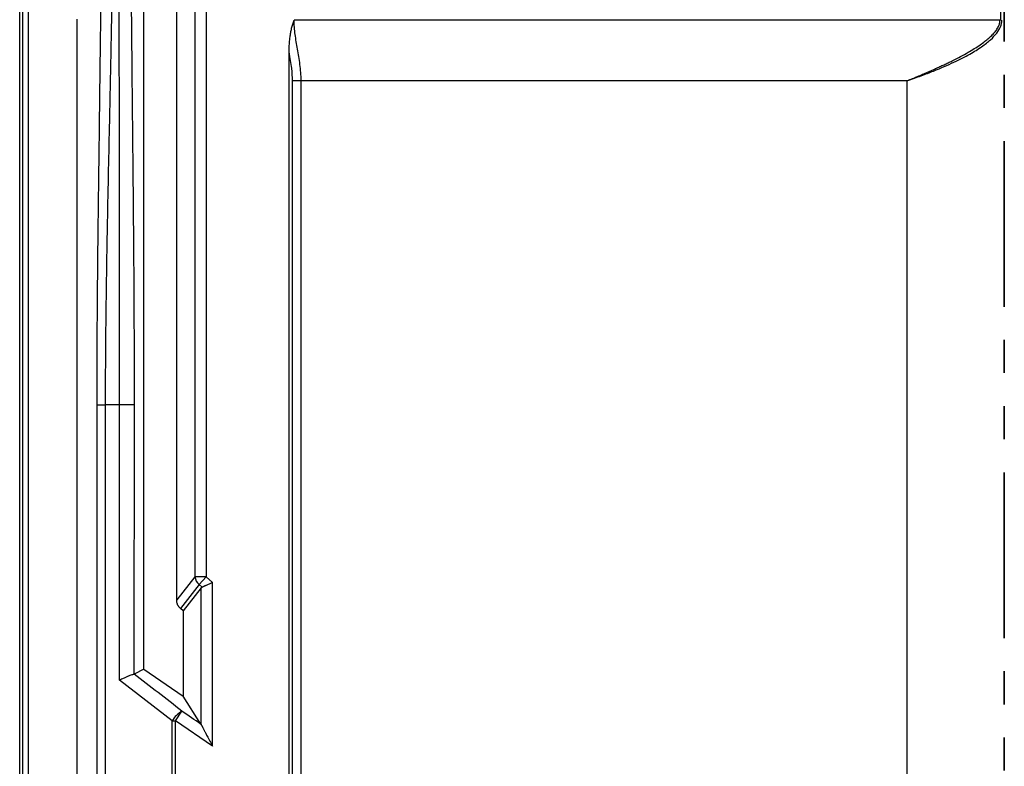
# Model space of a CAD drawing. Units: millimetres. Extents: x 0 to 420, y 0 to 297.
# Drawn here: x 58 to 96, y 220 to 248 of the extents above; entities that cross this region are included whole.
import ezdxf

# ---------------------------------------------------------------- set-up
doc = ezdxf.new("R2010")
doc.units = ezdxf.units.MM
doc.linetypes.add('PHANTOM', pattern=[12.7, 6.35, -1.27, 1.27, -1.27, 1.27, -1.27])

msp = doc.modelspace()

# ---------------------------------------------------------------- linework, layer by layer
at = {"color": 7, "linetype": 'PHANTOM', "lineweight": 35}
msp.add_line((95.704, 281.886), (95.704, 132.784), dxfattribs=at)
at = {"color": 7, "linetype": 'Continuous', "lineweight": 25}
for p, q in [((62.716, 223.541), (62.716, 254.8)), ((63.982, 226.203), (63.982, 254.362)), ((64.673, 253.853), (64.673, 227.089)), ((65.109, 253.853), (65.109, 227.089)), ((57.963, 155.823), (57.963, 251.683)), ((58.079, 155.932), (58.079, 251.417)), ((58.304, 174.915), (58.304, 251.683)), ((60.168, 174.915), (60.168, 248.457)), ((95.568, 248.418), (68.482, 248.418)), ((68.29, 148), (68.29, 247.203)), ((91.978, 246.097), (68.749, 246.097)), ((91.978, 152.922), (91.978, 246.097)), ((60.916, 233.682), (60.916, 219.05)), ((60.916, 233.682), (61.243, 233.682)), ((61.243, 233.682), (61.243, 219.05)), ((61.794, 233.682), (61.243, 233.682)), ((61.794, 223.118), (61.794, 233.682)), ((62.364, 233.682), (61.794, 233.682)), ((62.356, 223.352), (62.364, 233.682)), ((64.673, 227.089), (63.982, 226.203)), ((65.109, 227.089), (64.673, 227.089)), ((64.846, 226.788), (65.109, 227.089)), ((65.356, 226.872), (65.109, 227.089)), ((65.356, 220.592), (65.356, 226.872)), ((64.846, 226.788), (64.127, 225.866)), ((64.92, 226.662), (64.229, 225.777)), ((64.957, 226.691), (64.846, 226.788)), ((64.913, 221.431), (64.92, 226.662)), ((64.229, 225.777), (64.127, 225.866)), ((64.229, 225.777), (64.229, 222.508)), ((62.716, 223.541), (62.356, 223.352)), ((62.716, 223.541), (64.229, 222.508)), ((63.808, 221.566), (61.794, 223.118)), ((64.912, 221.432), (64.229, 222.508)), ((63.93, 221.566), (64.182, 221.936)), ((63.808, 217.523), (63.808, 221.566)), ((63.808, 221.566), (63.93, 221.566)), ((65.356, 220.592), (63.93, 221.566)), ((63.93, 217.523), (63.93, 221.566))]:
    msp.add_line(p, q, dxfattribs=at)
at = {"color": 7, "linetype": 'Continuous', "lineweight": 25, "flags": 128}
for points in [[(68.749, 246.097), (68.704, 246.097), (68.659, 246.097), (68.614, 246.097), (68.572, 246.097), (68.53, 246.097), (68.491, 246.097), (68.455, 246.097), (68.421, 246.097)], [(68.421, 152.922), (68.421, 205.032), (68.421, 246.097)], [(68.749, 152.922), (68.749, 205.032), (68.749, 246.097)]]:
    msp.add_lwpolyline(points, dxfattribs=at)
at = {"color": 7, "linetype": 'Continuous', "lineweight": 25}
for centre, radius, start, end in [((65.164, 227.171), 0.497, 189.4855, 230.2977), ((64.76, 220.978), 1.118, 121.1091, 148.3225)]:
    msp.add_arc(centre, radius, start, end, dxfattribs=at)
for points, knots in [([(61.794, 233.682), (61.794, 233.902), (61.794, 234.351), (61.794, 235.04), (61.794, 235.756), (61.794, 236.501), (61.794, 237.274), (61.793, 238.075), (61.793, 238.904), (61.791, 240.12), (61.79, 242.138), (61.785, 244.806), (61.78, 247.607), (61.776, 249.711), (61.774, 251.269), (61.772, 252.444), (61.77, 253.659), (61.77, 254.913), (61.769, 255.761), (61.769, 256.192)], [0, 0, 0, 0, 0.0293218, 0.0598941, 0.0917174, 0.1247922, 0.1591189, 0.1946981, 0.2315304, 0.2696161, 0.3567791, 0.5004135, 0.6253327, 0.7302765, 0.7807692, 0.8329866, 0.8869298, 0.9426002, 1, 1, 1, 1]), ([(62.364, 233.682), (62.364, 234.789), (62.361, 235.851), (62.354, 237.367), (62.351, 237.861), (62.345, 238.827), (62.342, 239.301), (62.335, 240.231), (62.331, 240.687), (62.323, 241.58), (62.319, 242.016), (62.307, 243.302), (62.298, 244.132), (62.285, 245.38), (62.281, 245.797), (62.273, 246.639), (62.269, 247.065), (62.261, 247.924), (62.257, 248.358), (62.249, 249.236), (62.245, 249.68), (62.239, 250.585), (62.235, 251.044), (62.23, 251.985), (62.227, 252.468), (62.223, 253.47), (62.221, 253.989), (62.218, 255.065), (62.218, 255.621), (62.218, 256.192)], [0, 0, 0, 0, 0.125, 0.125, 0.1875, 0.1875, 0.25, 0.25, 0.3125, 0.3125, 0.375, 0.375, 0.5, 0.5, 0.5625, 0.5625, 0.625, 0.625, 0.6875, 0.6875, 0.75, 0.75, 0.8125, 0.8125, 0.875, 0.875, 0.9375, 0.9375, 1, 1, 1, 1]), ([(95.568, 248.418), (95.567, 248.587), (95.567, 248.962), (95.565, 249.579), (95.562, 250.308), (95.556, 251.354), (95.549, 252.531), (95.547, 253.429), (95.547, 253.803)], [0, 0, 0, 0, 0.09406, 0.208746, 0.34406, 0.5, 0.791254, 1, 1, 1, 1]), ([(61.067, 249.357), (61.063, 248.889), (61.058, 248.4), (61.047, 247.38), (61.04, 246.85), (61.02, 245.195), (61.005, 244.004), (60.971, 241.422), (60.954, 240.032), (60.933, 237.78), (60.927, 237.001), (60.918, 235.385), (60.916, 234.548), (60.916, 233.682)], [0, 0, 0, 0, 0.125, 0.125, 0.25, 0.25, 0.5, 0.5, 0.75, 0.75, 0.875, 0.875, 1, 1, 1, 1]), ([(61.493, 249.34), (61.489, 249.098), (61.481, 248.604), (61.467, 247.85), (61.452, 247.072), (61.436, 246.27), (61.419, 245.428), (61.394, 244.233), (61.359, 242.643), (61.325, 240.967), (61.299, 239.575), (61.281, 238.451), (61.265, 237.338), (61.254, 236.274), (61.247, 235.333), (61.243, 234.499), (61.243, 233.951), (61.243, 233.682)], [0, 0, 0, 0, 0.046516, 0.094625, 0.144327, 0.195622, 0.248392, 0.305708, 0.424719, 0.553143, 0.626953, 0.691457, 0.768366, 0.840281, 0.895162, 0.948401, 1, 1, 1, 1]), ([(68.29, 247.203), (68.29, 247.244), (68.291, 247.325), (68.295, 247.444), (68.302, 247.559), (68.312, 247.67), (68.327, 247.798), (68.351, 247.944), (68.386, 248.107), (68.429, 248.265), (68.464, 248.367), (68.482, 248.418)], [0, 0, 0, 0, 0.0995732, 0.195837, 0.2888512, 0.3786823, 0.4654038, 0.6025586, 0.7371113, 0.8694542, 1, 1, 1, 1]), ([(68.749, 246.097), (68.749, 246.313), (68.731, 246.522), (68.68, 246.925), (68.647, 247.119), (68.58, 247.5), (68.548, 247.686), (68.499, 248.055), (68.482, 248.238), (68.482, 248.418)], [0, 0, 0, 0, 0.25, 0.25, 0.5, 0.5, 0.75, 0.75, 1, 1, 1, 1]), ([(91.978, 246.097), (92.168, 246.163), (92.348, 246.227), (92.683, 246.351), (92.84, 246.411), (93.283, 246.588), (93.54, 246.7), (93.999, 246.915), (94.201, 247.019), (94.553, 247.217), (94.704, 247.311), (94.968, 247.494), (95.08, 247.583), (95.273, 247.758), (95.353, 247.844), (95.478, 248.01), (95.525, 248.09), (95.572, 248.205), (95.584, 248.242), (95.603, 248.323), (95.609, 248.368), (95.609, 248.418)], [0, 0, 0, 0, 0.0625, 0.0625, 0.125, 0.125, 0.25, 0.25, 0.375, 0.375, 0.5, 0.5, 0.625, 0.625, 0.75, 0.75, 0.875, 0.875, 0.9375, 0.9375, 1, 1, 1, 1]), ([(91.978, 246.097), (92.046, 246.125), (92.18, 246.18), (92.378, 246.262), (92.57, 246.343), (92.755, 246.423), (92.934, 246.502), (93.107, 246.579), (93.273, 246.656), (93.433, 246.731), (93.587, 246.804), (93.883, 246.951), (94.288, 247.164), (94.693, 247.413), (94.955, 247.603), (95.109, 247.728), (95.241, 247.85), (95.335, 247.955), (95.4, 248.04), (95.443, 248.106), (95.478, 248.17), (95.506, 248.234), (95.525, 248.296), (95.538, 248.357), (95.539, 248.398), (95.54, 248.418)], [0, 0, 0, 0, 0.050284, 0.099131, 0.146548, 0.19254, 0.23711, 0.280264, 0.322005, 0.362336, 0.401262, 0.438786, 0.588884, 0.714812, 0.765058, 0.810557, 0.851479, 0.888065, 0.907146, 0.924987, 0.941691, 0.95738, 0.972205, 0.986344, 1, 1, 1, 1]), ([(68.421, 246.097), (68.421, 246.234), (68.411, 246.393), (68.377, 246.669), (68.363, 246.767), (68.329, 246.976), (68.31, 247.087), (68.29, 247.203)], [0, 0, 0, 0, 0.5, 0.5, 0.75, 0.75, 1, 1, 1, 1]), ([(64.957, 226.691), (64.962, 226.694), (64.973, 226.699), (64.993, 226.708), (65.014, 226.717), (65.038, 226.728), (65.064, 226.74), (65.093, 226.753), (65.13, 226.77), (65.177, 226.791), (65.231, 226.816), (65.292, 226.843), (65.332, 226.862), (65.356, 226.872)], [0, 0, 0, 0, 0.062818, 0.127755, 0.194848, 0.264129, 0.33563, 0.409377, 0.485395, 0.606159, 0.740439, 0.848271, 1, 1, 1, 1]), ([(64.92, 226.662), (64.923, 226.666), (64.93, 226.674), (64.942, 226.684), (64.952, 226.689), (64.957, 226.691)], [0, 0, 0, 0, 0.340687, 0.673211, 1, 1, 1, 1]), ([(64.127, 225.866), (64.118, 225.874), (64.101, 225.89), (64.078, 225.915), (64.058, 225.941), (64.04, 225.969), (64.024, 225.999), (64.011, 226.029), (64, 226.062), (63.992, 226.095), (63.986, 226.13), (63.982, 226.166), (63.982, 226.191), (63.982, 226.203)], [0, 0, 0, 0, 0.091283, 0.180742, 0.268942, 0.356476, 0.443945, 0.531958, 0.621106, 0.711964, 0.80507, 0.900929, 1, 1, 1, 1]), ([(62.356, 223.351), (62.354, 223.35), (62.345, 223.347), (62.315, 223.34), (62.258, 223.326), (62.192, 223.302), (62.135, 223.278), (62.088, 223.258), (62.044, 223.239), (61.992, 223.215), (61.932, 223.187), (61.864, 223.154), (61.818, 223.13), (61.794, 223.118)], [0, 0, 0, 0, 0.0343538, 0.1365591, 0.2717369, 0.3996462, 0.4985155, 0.5547284, 0.6218468, 0.6999127, 0.7889512, 0.8889773, 1, 1, 1, 1]), ([(64.913, 221.431), (64.916, 221.427), (64.921, 221.418), (64.93, 221.401), (64.94, 221.382), (64.951, 221.36), (64.964, 221.335), (64.978, 221.308), (64.994, 221.278), (65.011, 221.245), (65.03, 221.21), (65.05, 221.172), (65.071, 221.131), (65.098, 221.081), (65.132, 221.016), (65.175, 220.932), (65.228, 220.833), (65.289, 220.718), (65.333, 220.635), (65.356, 220.592)], [0, 0, 0, 0, 0.026026, 0.053843, 0.083579, 0.115338, 0.149208, 0.185258, 0.223549, 0.264128, 0.307038, 0.352313, 0.399982, 0.450072, 0.526895, 0.620269, 0.730233, 0.856805, 1, 1, 1, 1])]:
    msp.add_open_spline(points, degree=3, knots=knots, dxfattribs=at)
for points in [[(95.568, 248.418), (95.581, 250.177), (95.595, 251.936), (95.609, 253.696)], [(64.182, 221.936), (63.574, 222.408), (62.965, 222.879), (62.356, 223.351)], [(64.911, 221.431), (64.668, 221.6), (64.425, 221.768), (64.182, 221.936)]]:
    msp.add_open_spline(points, degree=3, dxfattribs=at)

doc.saveas('drawing.dxf')
